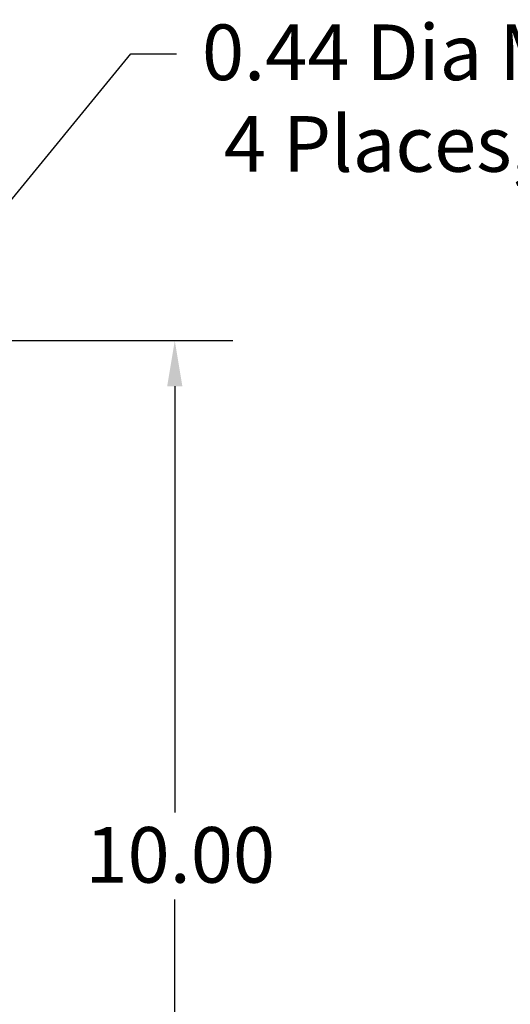
# Model space of a CAD drawing. Units: inches. Extents: x 0.05 to 2.15, y 0.02 to 1.67.
# Drawn here: x 0.51 to 0.61, y 0.33 to 0.54 of the extents above; entities that cross this region are included whole.
import ezdxf

# ---------------------------------------------------------------- set-up
doc = ezdxf.new("R2010")
doc.units = ezdxf.units.IN
doc.header["$LTSCALE"] = 0.1
doc.header["$MEASUREMENT"] = 0
doc.layers.add('Dimension (ANSI)', color=7, linetype='Continuous', lineweight=25)
doc.layers.add('Symbol (ANSI)', color=7, linetype='Continuous', lineweight=25)
doc.styles.add('Note Text (ANSI)', font='tahoma.ttf')
doc.dimstyles.new('Default (ANSI)', dxfattribs={"dimscale": 0.1, "dimtxt": 0.1200000047683716, "dimasz": 0.0984251946210861, "dimexe": 0.125, "dimexo": 0.0625, "dimgap": 0.031496062992126, "dimtad": 0, "dimtih": 1, "dimtoh": 1, "dimrnd": 1e-08, "dimzin": 0, "dimdsep": 46, "dimtxsty": 'Note Text (ANSI)', "dimcen": 0.09, "dimdle": 0.3937007874015748, "dimclrd": 256, "dimclre": 256, "dimclrt": 256, "dimadec": 0, "dimazin": 1, "dimtfac": 1, "dimtofl": 0, "dimtmove": 0, "dimatfit": 3, "dimfxl": 1, "dimtolj": 1, "dimtzin": 4, "dimlwd": -1, "dimlwe": -1, "dimarcsym": 0})
doc.dimstyles.new('Default (ANSI)$7', dxfattribs={"dimscale": 0.1, "dimtxt": 0.1200000047683716, "dimasz": 0.0984251946210861, "dimexe": 0.125, "dimexo": 0.0625, "dimgap": 0.031496062992126, "dimtad": 0, "dimtih": 1, "dimtoh": 1, "dimrnd": 1e-08, "dimzin": 0, "dimdsep": 46, "dimtxsty": 'Note Text (ANSI)', "dimcen": 0.09, "dimdle": 0.3937007874015748, "dimclrd": 256, "dimclre": 256, "dimclrt": 256, "dimadec": 0, "dimazin": 1, "dimtfac": 1, "dimtofl": 0, "dimtmove": 0, "dimatfit": 3, "dimfxl": 1, "dimtolj": 1, "dimtzin": 4, "dimlwd": -1, "dimlwe": -1, "dimarcsym": 0})

# ---------------------------------------------------------------- blocks, each defined once
blk = doc.blocks.new('*D29')
at = {"layer": 'Defpoints', "color": 0, "transparency": 16777216}
for p in [(0.4956055761022772, 0.4684331142157803), (0.4956055761022772, 0.2462108919935581), (0.5390815845498885, 0.2462108919935581)]:
    blk.add_point(p, dxfattribs=at)
at = {"layer": 'Dimension (ANSI)', "transparency": 16777216}
for p, q in [((0.501855576102277, 0.4684331142157803), (0.5515815845498884, 0.4684331142157803)), ((0.5390815845498885, 0.4585905947536717), (0.5390815845498885, 0.3667174121637617)), ((0.5390815845498885, 0.2560534114556667), (0.5390815845498885, 0.3479265940455769)), ((0.501855576102277, 0.2462108919935581), (0.5515815845498885, 0.2462108919935581))]:
    blk.add_line(p, q, dxfattribs=at)
for points in [[(0.5374411646395371, 0.4585905947536717), (0.5407220044602399, 0.4585905947536717), (0.5390815845498885, 0.4684331142157803)], [(0.5374411646395371, 0.2560534114556667), (0.5407220044602399, 0.2560534114556667), (0.5390815845498885, 0.2462108919935581)]]:
    blk.add_solid(points, dxfattribs=at)
at = {"layer": 'Dimension (ANSI)', "transparency": 16777216, "insert": (0.5198082460979496, 0.3635678058645488), "char_height": 0.0120000004768372, "attachment_point": 1, "style": 'Note Text (ANSI)'}
blk.add_mtext('\\A1;10.00', dxfattribs=at)

msp = doc.modelspace()

# ---------------------------------------------------------------- texts
at = {"layer": 'Symbol (ANSI)', "style": 'Note Text (ANSI)'}
for s, p in [('0.44 Dia Mounting Holes,', (0.5449455891652116, 0.5245764131977643)), ('4 Places,  (Bottom of Enclosure)', (0.5496807825491238, 0.5048291209650979))]:
    msp.add_text(s, height=0.0120000001483076, dxfattribs=at).set_placement(p)
at = {"layer": 'Symbol (ANSI)', "insert": (0.5425846918227926, 0.5362494191326915), "char_height": 0.0120000001483076, "attachment_point": 1, "style": 'Note Text (ANSI)'}
msp.add_mtext('{ }', dxfattribs=at)

# ---------------------------------------------------------------- dimensions: what is measured, and where the dimension line sits
at = {"layer": 'Dimension (ANSI)'}
dim = msp.add_linear_dim(base=(0.5390815845498885, 0.2462108919935581), p1=(0.4956055761022766, 0.4684331142157803), p2=(0.4956055761022767, 0.246210891993558), angle=90, dimstyle='Default (ANSI)', override={"dimgap": 0.031496062992126, "dimdec": 2, "dimlfac": 45, "dimtol": 0, "dimlim": 0, "dimtp": 0, "dimtm": 0, "dimtdec": 2, "dimatfit": 1}, dxfattribs=at)
dim.commit()
dim.dimension.update_dxf_attribs({"geometry": '*D29', "text_midpoint": (0.5390815845498885, 0.3573220031046691), "dimtype": 160})

# ---------------------------------------------------------------- leaders
at = {"layer": 'Symbol (ANSI)', "annotation_type": 0, "has_hookline": 1, "hookline_direction": 0, "text_width": 0.0051578241067272}
msp.add_leader([(0.4817538286485413, 0.471808001626587), (0.5295925660614715, 0.5302494190585377), (0.53943508552358, 0.5302494190585377)], dimstyle='Default (ANSI)$7', override={"dimtad": 0}, dxfattribs=at)

doc.saveas('drawing.dxf')
